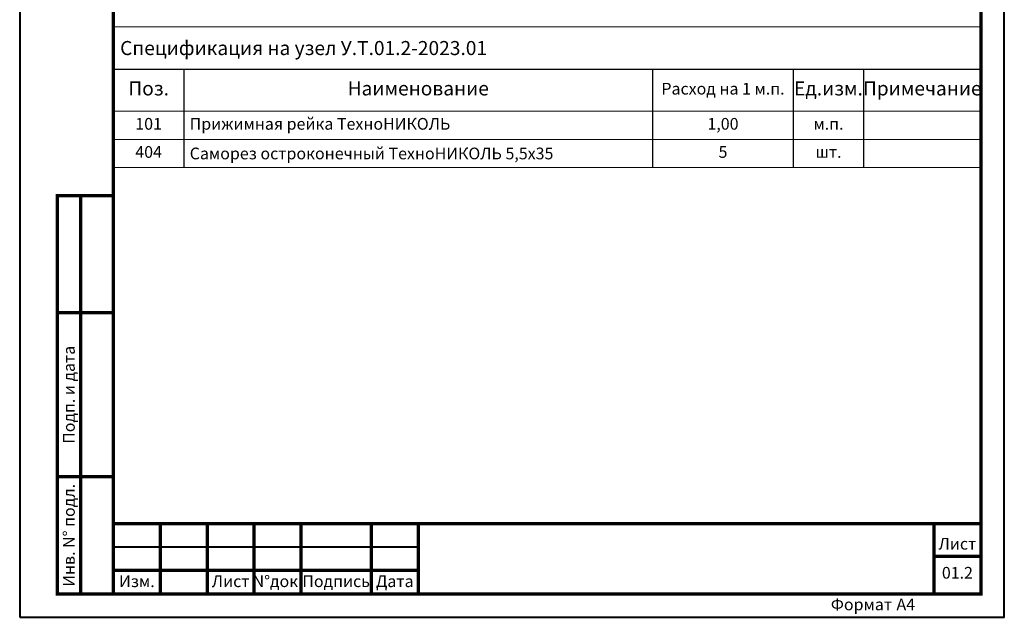
# Model space of a CAD drawing. Units: millimetres. Extents: x 2300 to 15900, y -44380 to -38240.
# Drawn here: x 4600 to 6700, y -41210 to -39934 of the extents above; entities that cross this region are included whole.
import ezdxf
from ezdxf.enums import TextEntityAlignment as Align

# ---------------------------------------------------------------- set-up
doc = ezdxf.new("R2010")
doc.units = ezdxf.units.MM
doc.layers.get('0').update_dxf_attribs({"lineweight": 30})
doc.layers.get('DEFPOINTS').update_dxf_attribs({"color": 251, "lineweight": 0})
doc.layers.add('TN-ТАБЛИЦЫ', color=250, linetype='Continuous', lineweight=40)
doc.styles.add('TN-Текст', font='isocpeur.ttf')

# ---------------------------------------------------------------- blocks, each defined once
blk = doc.blocks.new('*U98')
blk.add_lwpolyline([(0, 0), (210, 0), (210, 297), (0, 297)], close=True)
at = {"const_width": 0.7}
for points in [[(20, 5), (205, 5), (205, 292), (20, 292)], [(8, 5), (20, 5), (20, 90), (8, 90)], [(20, 20), (20, 5), (205, 5), (205, 20)]]:
    blk.add_lwpolyline(points, close=True, dxfattribs=at)
for points in [[(13, 5), (13, 90)], [(20, 65), (8, 65)], [(20, 30), (8, 30)], [(30, 20), (30, 5)], [(40, 20), (40, 5)], [(50, 20), (50, 5)], [(60, 20), (60, 5)], [(75, 20), (75, 5)], [(85, 20), (85, 5)], [(195, 20), (195, 5)], [(195, 13), (205, 13)], [(85, 10), (20, 10)]]:
    blk.add_lwpolyline(points, dxfattribs=at)
blk.add_lwpolyline([(85, 15), (20, 15)])
at = {"color": 0, "style": 'TN-Текст'}
for s, p in [('Подп. и дата', (10.5, 47.5)), ('Инв. N%%D подл.', (10.5, 17.5))]:
    blk.add_text(s, height=2.5, rotation=90, dxfattribs=at).set_placement(p, align=Align.MIDDLE_CENTER)
for s, p in [('Лист', (200, 13.67)), ('Изм.', (25, 5.67)), ('Лист', (45, 5.67)), ('N%%Dдок.', (55, 5.67)), ('Подпись', (67.5, 5.67)), ('Дата', (80, 5.67))]:
    blk.add_text(s, height=2.5, dxfattribs=at).set_placement(p, align=Align.BOTTOM_CENTER)
blk.add_text('Формат', height=2.5, dxfattribs=at).set_placement((173, 1.5))
at = {"color": 0, "style": 'TN-Текст', "flags": 8}
for tag, height, p in [('ФОРМА6_001', 3.5, (140, 12.5)), ('ЛИСТ__', 2.5, (200, 9.5))]:
    blk.add_attdef(tag, text='', height=height, dxfattribs=at).set_placement(p, align=Align.MIDDLE_CENTER)
blk.add_attdef('ФОРМАТ', (187, 1.5), '', height=2.5, dxfattribs=at)
blk = doc.blocks.new('*T71')
at = {"layer": 'DEFPOINTS', "color": 8, "linetype": 'ByBlock', "lineweight": 0, "transparency": 16777216}
for p, q in [((0, 0), (1850, 0)), ((0, 0), (0, -90)), ((1850, 0), (1850, -90))]:
    blk.add_line(p, q, dxfattribs=at)
at = {"layer": 'TN-ТАБЛИЦЫ', "color": 0, "lineweight": 30, "transparency": 16777216}
for p, q in [((0, -90), (1850, -90)), ((0, -90), (0, -300)), ((150, -90), (150, -300)), ((1150, -90), (1150, -300)), ((1450, -90), (1450, -300)), ((1600, -90), (1600, -300)), ((1850, -90), (1850, -300))]:
    blk.add_line(p, q, dxfattribs=at)
at = {"layer": 'TN-ТАБЛИЦЫ', "color": 0, "linetype": 'ByBlock', "lineweight": 20, "transparency": 16777216}
for p, q in [((0, -180), (1850, -180)), ((0, -240), (1850, -240)), ((0, -300), (1850, -300))]:
    blk.add_line(p, q, dxfattribs=at)
at = {"layer": 'TN-ТАБЛИЦЫ', "color": 7, "lineweight": 13, "transparency": 16777216, "style": 'TN-Текст'}
for s, insert, char_height, width, attachment_point in [('{\\fISOCPEUR|b1|i0|c204|p34; Спецификация на узел \\C1;У.Т.01.2-2023.01}', (5, -45), 30, 1840, 4), ('Поз.', (75, -135), 30, 140, 5), ('Наименование', (650, -135), 30, 990, 5), ('Расход на 1 м.п.', (1300, -135), 25, 290, 5), ('Ед.изм.', (1525, -135), 30, 140, 5), ('Примечание', (1725, -135), 30, 240, 5), ('101', (75, -210), 25, 140, 5), (' Прижимная рейка ТехноНИКОЛЬ', (155, -210), 25, 990, 4), ('1,00', (1300, -210), 25, 290, 5), ('м.п.', (1525, -210), 25, 140, 5), ('404', (75, -270), 25, 140, 5), ('{\\C256; Саморез остроконечный ТехноНИКОЛЬ 5,5х35}', (155, -270), 25, 990, 4), ('5', (1300, -270), 25, 290, 5), ('шт.', (1525, -270), 25, 140, 5)]:
    blk.add_mtext(s, dxfattribs=dict(at, insert=insert, char_height=char_height, width=width, attachment_point=attachment_point))

msp = doc.modelspace()

# ---------------------------------------------------------------- block references
msp.add_blockref('*T71', (4800, -39950))
at = {"layer": 'TN-ТАБЛИЦЫ'}
ref = msp.add_blockref('*U98', (4600, -41210), dxfattribs=dict(at, xscale=10, yscale=10, zscale=10))
ref.add_attrib('ФОРМАТ', 'А4', (6470, -41195), dxfattribs={"layer": '0', "color": 0, "height": 25, "style": 'TN-Текст'})
ref.add_attrib('ЛИСТ__', '01.2', dxfattribs={"layer": '0', "color": 0, "height": 25, "style": 'TN-Текст'}).set_placement((6600, -41115), align=Align.MIDDLE_CENTER)

doc.saveas('drawing.dxf')
